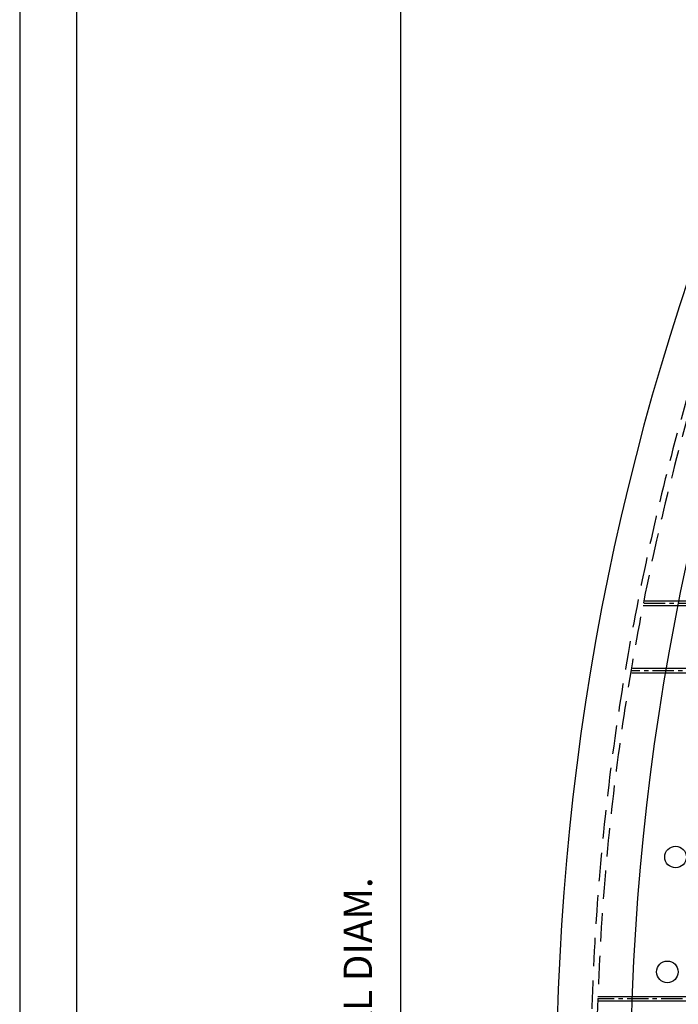
# Model space of a CAD drawing. Extents: x -5382 to 11438, y -5726 to 6154.
# Drawn here: x -5382 to -4226, y 145 to 1875 of the extents above; entities that cross this region are included whole.
import ezdxf
from ezdxf.enums import TextEntityAlignment as Align

# ---------------------------------------------------------------- set-up
doc = ezdxf.new("R2010")
doc.units = 0
doc.header["$LTSCALE"] = 100
doc.linetypes.add('CENTER', pattern=[0.6, 0.375, -0.075, 0.075, -0.075])
doc.linetypes.add('DASHED', pattern=[0.75, 0.5, -0.25])
doc.layers.get('0').update_dxf_attribs({"color": 1, "linetype": 'CONTINUOUS'})
doc.layers.get('DEFPOINTS').update_dxf_attribs({"linetype": 'CONTINUOUS'})
doc.layers.add('AIR_NOZZLE_DRIL_PAT2', color=7, linetype='CONTINUOUS')
doc.layers.add('RIBS', color=7, linetype='CONTINUOUS')
doc.styles.get("Standard").update_dxf_attribs({"font": 'ROMANS.shx'})
doc.dimstyles.get("Standard").update_dxf_attribs({"dimscale": 20, "dimtxt": 2.5, "dimasz": 2.5, "dimexe": 1, "dimexo": 1, "dimgap": 1.5, "dimtad": 1, "dimdec": 4, "dimtxsty": 'STANDARD', "dimcen": -3, "dimclrd": 1, "dimclre": 1, "dimclrt": 1, "dimazin": 3, "dimtfac": 1, "dimtdec": 4, "dimtmove": 0, "dimatfit": 3, "dimtvp": 1, "dimtolj": 1, "dimtzin": 0})

# ---------------------------------------------------------------- blocks, each defined once
blk = doc.blocks.new('*D2')
at = {"color": 1, "linetype": 'BYBLOCK'}
for p, q in [((-21, 4370), (-4733.6, 4370)), ((-4713.6, 4320), (-4713.6, -4320)), ((-19, -4370), (-4733.6, -4370))]:
    blk.add_line(p, q, dxfattribs=at)
for points in [[(-4722, 4320), (-4705.3, 4320), (-4713.6, 4370)], [(-4722, -4320), (-4705.3, -4320), (-4713.6, -4370)]]:
    blk.add_solid(points, dxfattribs=at)
at = {"layer": 'DEFPOINTS', "color": 0, "linetype": 'BYBLOCK'}
for p in [(-1, 4370, 1899.1), (-4713.6, -4370), (1, -4370, 1899.1)]:
    blk.add_point(p, dxfattribs=at)
at = {"color": 1, "linetype": 'BYBLOCK'}
blk.add_text('%%C8740 INTERNAL DIAM.', height=50, rotation=90, dxfattribs=at).set_placement((-4763.6, 0), align=Align.CENTER)

msp = doc.modelspace()

# ---------------------------------------------------------------- linework, layer by layer
at = {"color": 1}
msp.add_lwpolyline([(11437.619475, -5725.852496), (11437.619475, 6154.147504), (-5382.380525, 6154.147504), (-5382.380525, -5725.852496)], close=True, dxfattribs=at)
at = {"color": 7}
msp.add_lwpolyline([(11337.619475, -5625.852496), (11337.619475, 6054.147504), (-5282.380525, 6054.147504), (-5282.380525, -5625.852496)], close=True, dxfattribs=at)
at = {"color": 7, "linetype": 'CONTINUOUS'}
for radius in [4440, 4310]:
    msp.add_circle((0, 0), radius, dxfattribs=at)
at = {"color": 1, "linetype": 'DASHED'}
for radius in [4380, 4370]:
    msp.add_circle((0, 0), radius, dxfattribs=at)
at = {"layer": 'AIR_NOZZLE_DRIL_PAT2', "color": 221, "linetype": 'CONTINUOUS'}
for centre in [(-4230.755671, 403.988184), (-4245.186192, 202.223142)]:
    msp.add_circle(centre, 19, dxfattribs=at)
at = {"layer": 'RIBS', "color": 1, "linetype": 'CENTER'}
for p, q in [((-4286.567598, 849.846), (-3641.186815, 849.846)), ((-3273.519, 731.247), (-4308.384596, 731.247)), ((-438.530496, 154.648), (-4367.262758, 154.648))]:
    msp.add_line(p, q, dxfattribs=at)
at = {"layer": 'RIBS', "color": 1, "linetype": 'CONTINUOUS'}
for p, q in [((-4285.772627, 853.846), (-3645.186815, 853.846)), ((-4287.358691, 845.846), (-3645.186815, 845.846)), ((-3277.519, 727.247), (-4307.703779, 727.247)), ((-3277.519, 735.247), (-4306.330677, 735.247)), ((-3277.519, 158.648), (-4367.119281, 158.648)), ((-3277.519, 150.648), (-4367.402567, 150.648))]:
    msp.add_line(p, q, dxfattribs=at)

# ---------------------------------------------------------------- dimensions: what is measured, and where the dimension line sits
at = {"color": 7, "linetype": 'CONTINUOUS'}
dim = msp.add_linear_dim(base=(-4713.628838, -4369.998627, -2001.107547), p1=(-1.001, 4369.998627, -101.999998), p2=(0.999, -4369.998627, -101.999998), angle=90, text='%%C8740 INTERNAL DIAM.', dimstyle='STANDARD', dxfattribs=at)
dim.commit()
dim.dimension.update_dxf_attribs({"geometry": '*D2', "text_midpoint": (-4763.628838, 0, -2001.107547)})

doc.saveas('drawing.dxf')
